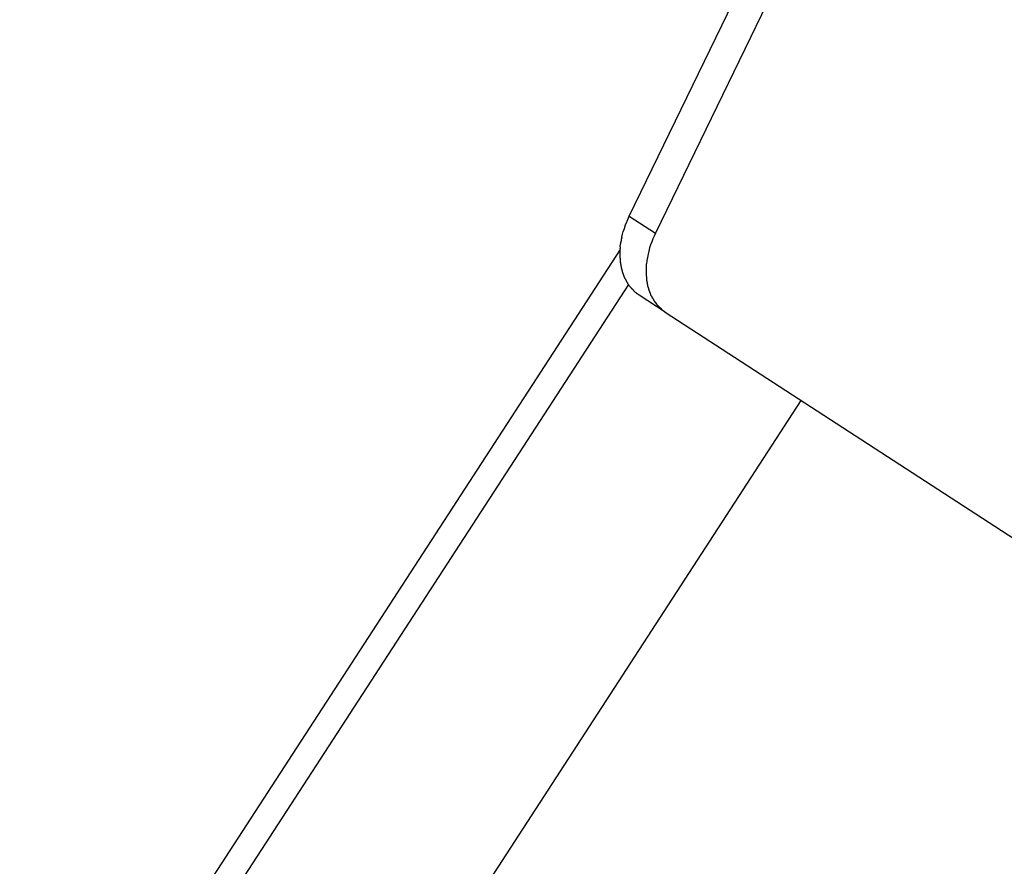
# Model space of a CAD drawing. Extents: x -10.5 to 10.5, y -6.4 to 6.4.
# Drawn here: x 0.8 to 2.1, y -4 to -2.8 of the extents above; entities that cross this region are included whole.
import ezdxf

# ---------------------------------------------------------------- set-up
doc = ezdxf.new("R2010")
doc.units = 0
doc.layers.get('0').update_dxf_attribs({"linetype": 'CONTINUOUS'})

msp = doc.modelspace()

# ---------------------------------------------------------------- linework, layer by layer
at = {"color": 0}
for points in [[(1.6088, -3.099), (2.0565, -2.1767)], [(2.0921, -2.1998), (1.6443, -3.1221)], [(1.6049, -3.108), (1.6088, -3.099)], [(1.6088, -3.099), (1.6443, -3.1221)], [(1.6024, -3.1152), (1.6024, -3.1152), (1.6022, -3.1152), (1.6022, -3.1155), (1.602, -3.1157), (1.602, -3.116), (1.6017, -3.1163), (1.6017, -3.1166), (1.6015, -3.1169), (1.6015, -3.1174), (1.6012, -3.1177), (1.6012, -3.118), (1.6009, -3.1183), (1.6009, -3.1188), (1.6007, -3.119), (1.6007, -3.1193), (1.6007, -3.1196), (1.6007, -3.1199)], [(1.6024, -3.1152), (1.6024, -3.1152), (1.6022, -3.1152), (1.6022, -3.1155), (1.602, -3.1157), (1.602, -3.116), (1.6017, -3.1163), (1.6017, -3.1166), (1.6015, -3.1169), (1.6015, -3.1174), (1.6012, -3.1177), (1.6012, -3.118), (1.6009, -3.1183), (1.6009, -3.1188), (1.6007, -3.119), (1.6007, -3.1193), (1.6007, -3.1196), (1.6007, -3.1199)], [(1.6049, -3.1081), (1.6049, -3.1081), (1.6046, -3.1084), (1.6044, -3.1087), (1.6041, -3.109), (1.6041, -3.1096), (1.6038, -3.1099), (1.6036, -3.1105), (1.6033, -3.111), (1.6033, -3.1116), (1.603, -3.1119), (1.6029, -3.1125), (1.6026, -3.1128), (1.6026, -3.1134), (1.6023, -3.1137), (1.6023, -3.1143), (1.6022, -3.1146), (1.6022, -3.1152)], [(1.6049, -3.1081), (1.6049, -3.1081), (1.6046, -3.1084), (1.6044, -3.1087), (1.6041, -3.109), (1.6041, -3.1096), (1.6038, -3.1099), (1.6036, -3.1105), (1.6033, -3.111), (1.6033, -3.1116), (1.603, -3.1119), (1.6029, -3.1125), (1.6026, -3.1128), (1.6026, -3.1134), (1.6023, -3.1137), (1.6023, -3.1143), (1.6022, -3.1146), (1.6022, -3.1152)], [(1.5989, -3.1275), (1.5989, -3.1275), (1.5987, -3.1275), (1.5987, -3.1278), (1.5986, -3.128), (1.5986, -3.1283), (1.5983, -3.1286), (1.5983, -3.1289), (1.5983, -3.1292), (1.5983, -3.1297), (1.598, -3.13), (1.598, -3.1303), (1.5979, -3.1306), (1.5979, -3.1311), (1.5978, -3.1313), (1.5978, -3.1316), (1.5978, -3.1318), (1.5978, -3.1321)], [(1.5989, -3.1275), (1.5989, -3.1275), (1.5987, -3.1275), (1.5987, -3.1278), (1.5986, -3.128), (1.5986, -3.1283), (1.5983, -3.1286), (1.5983, -3.1289), (1.5983, -3.1292), (1.5983, -3.1297), (1.598, -3.13), (1.598, -3.1303), (1.5979, -3.1306), (1.5979, -3.1311), (1.5978, -3.1313), (1.5978, -3.1316), (1.5978, -3.1318), (1.5978, -3.1321)], [(1.5987, -3.1277), (1.5997, -3.1235), (1.6007, -3.1197)], [(1.6443, -3.1221), (1.6426, -3.126), (1.6408, -3.1299), (1.6393, -3.134), (1.6378, -3.1381), (1.6365, -3.1423), (1.6353, -3.1466), (1.6343, -3.1509), (1.6334, -3.1552), (1.6327, -3.1595), (1.6322, -3.1639)], [(1.5966, -3.1409), (1.5966, -3.1409), (1.5964, -3.1409), (1.5964, -3.1412), (1.5964, -3.1413), (1.5964, -3.1416), (1.5964, -3.1419), (1.5964, -3.1422), (1.5964, -3.1425), (1.5964, -3.1428), (1.5962, -3.1431), (1.5962, -3.1434), (1.5962, -3.1437), (1.5962, -3.144), (1.5962, -3.1443), (1.5962, -3.1446), (1.5962, -3.1449), (1.5962, -3.1452)], [(1.5966, -3.1409), (1.5966, -3.1409), (1.5964, -3.1409), (1.5964, -3.1412), (1.5964, -3.1413), (1.5964, -3.1416), (1.5964, -3.1419), (1.5964, -3.1422), (1.5964, -3.1425), (1.5964, -3.1428), (1.5962, -3.1431), (1.5962, -3.1434), (1.5962, -3.1437), (1.5962, -3.144), (1.5962, -3.1443), (1.5962, -3.1446), (1.5962, -3.1449), (1.5962, -3.1452)], [(1.5966, -3.1407), (1.5971, -3.1365)], [(1.5978, -3.1321), (1.5978, -3.1321), (1.5976, -3.1321), (1.5976, -3.1324), (1.5976, -3.1326), (1.5976, -3.1329), (1.5974, -3.1332), (1.5974, -3.1335), (1.5974, -3.1338), (1.5974, -3.1343), (1.5971, -3.1346), (1.5971, -3.1349), (1.5971, -3.1352), (1.5971, -3.1357), (1.597, -3.1359), (1.597, -3.1362), (1.597, -3.1364), (1.597, -3.1367)], [(1.5978, -3.1321), (1.5978, -3.1321), (1.5976, -3.1321), (1.5976, -3.1324), (1.5976, -3.1326), (1.5976, -3.1329), (1.5974, -3.1332), (1.5974, -3.1335), (1.5974, -3.1338), (1.5974, -3.1343), (1.5971, -3.1346), (1.5971, -3.1349), (1.5971, -3.1352), (1.5971, -3.1357), (1.597, -3.1359), (1.597, -3.1362), (1.597, -3.1364), (1.597, -3.1367)], [(1.5963, -3.1444), (0.7806, -4.4005)], [(1.5961, -3.1538), (1.5961, -3.1538), (1.5961, -3.1538), (1.5961, -3.1541), (1.5961, -3.1544), (1.5961, -3.1547), (1.5961, -3.155), (1.5961, -3.1553), (1.5961, -3.1556), (1.5963, -3.1559), (1.5963, -3.156), (1.5963, -3.1563), (1.5963, -3.1566), (1.5963, -3.1569), (1.5963, -3.157), (1.5963, -3.1573), (1.5963, -3.1576), (1.5965, -3.1579)], [(1.5961, -3.1538), (1.5961, -3.1538), (1.5961, -3.1538), (1.5961, -3.1541), (1.5961, -3.1544), (1.5961, -3.1547), (1.5961, -3.155), (1.5961, -3.1553), (1.5961, -3.1556), (1.5963, -3.1559), (1.5963, -3.156), (1.5963, -3.1563), (1.5963, -3.1566), (1.5963, -3.1569), (1.5963, -3.157), (1.5963, -3.1573), (1.5963, -3.1576), (1.5965, -3.1579)], [(1.5962, -3.1452), (1.5962, -3.1452), (1.5962, -3.1452), (1.5962, -3.1455), (1.5962, -3.1457), (1.5962, -3.146), (1.5962, -3.1462), (1.5962, -3.1465), (1.5962, -3.1468), (1.5962, -3.1471), (1.5962, -3.1473), (1.5962, -3.1476), (1.5962, -3.1479), (1.5962, -3.1482), (1.5962, -3.1484), (1.5962, -3.1487), (1.5962, -3.149), (1.5962, -3.1493)], [(1.5962, -3.1452), (1.5962, -3.1452), (1.5962, -3.1452), (1.5962, -3.1455), (1.5962, -3.1457), (1.5962, -3.146), (1.5962, -3.1462), (1.5962, -3.1465), (1.5962, -3.1468), (1.5962, -3.1471), (1.5962, -3.1473), (1.5962, -3.1476), (1.5962, -3.1479), (1.5962, -3.1482), (1.5962, -3.1484), (1.5962, -3.1487), (1.5962, -3.149), (1.5962, -3.1493)], [(1.5962, -3.1493), (1.5962, -3.1493), (1.5962, -3.1493), (1.5962, -3.1493), (1.5962, -3.1493), (1.5962, -3.1496), (1.5962, -3.1496), (1.5962, -3.1496), (1.5962, -3.1496), (1.5962, -3.1499), (1.5962, -3.1499), (1.5962, -3.1499), (1.5962, -3.1499), (1.5962, -3.1502), (1.5962, -3.1502), (1.5962, -3.1504), (1.5962, -3.1504), (1.5962, -3.1507), (1.5962, -3.1507), (1.5962, -3.1507), (1.5962, -3.151), (1.5962, -3.151), (1.5962, -3.1513), (1.5962, -3.1513), (1.5962, -3.1516), (1.5962, -3.1518), (1.5962, -3.1521), (1.5962, -3.1521), (1.5962, -3.1524), (1.5962, -3.1525), (1.5962, -3.1528), (1.5962, -3.1528), (1.5962, -3.1531), (1.5962, -3.1533), (1.5962, -3.1536)], [(1.5962, -3.1493), (1.5962, -3.1493), (1.5962, -3.1493), (1.5962, -3.1493), (1.5962, -3.1493), (1.5962, -3.1496), (1.5962, -3.1496), (1.5962, -3.1496), (1.5962, -3.1496), (1.5962, -3.1499), (1.5962, -3.1499), (1.5962, -3.1499), (1.5962, -3.1499), (1.5962, -3.1502), (1.5962, -3.1502), (1.5962, -3.1504), (1.5962, -3.1504), (1.5962, -3.1507), (1.5962, -3.1507), (1.5962, -3.1507), (1.5962, -3.151), (1.5962, -3.151), (1.5962, -3.1513), (1.5962, -3.1513), (1.5962, -3.1516), (1.5962, -3.1518), (1.5962, -3.1521), (1.5962, -3.1521), (1.5962, -3.1524), (1.5962, -3.1525), (1.5962, -3.1528), (1.5962, -3.1528), (1.5962, -3.1531), (1.5962, -3.1533), (1.5962, -3.1536)], [(1.5965, -3.1579), (1.5965, -3.1579), (1.5965, -3.1579), (1.5965, -3.1582), (1.5965, -3.1584), (1.5965, -3.1587), (1.5965, -3.1589), (1.5965, -3.1592), (1.5965, -3.1595), (1.5966, -3.1598), (1.5966, -3.1599), (1.5966, -3.1602), (1.5966, -3.1605), (1.5966, -3.1608), (1.5966, -3.1609), (1.5966, -3.1612), (1.5966, -3.1615), (1.5968, -3.1618)], [(1.5965, -3.1579), (1.5965, -3.1579), (1.5965, -3.1579), (1.5965, -3.1582), (1.5965, -3.1584), (1.5965, -3.1587), (1.5965, -3.1589), (1.5965, -3.1592), (1.5965, -3.1595), (1.5966, -3.1598), (1.5966, -3.1599), (1.5966, -3.1602), (1.5966, -3.1605), (1.5966, -3.1608), (1.5966, -3.1609), (1.5966, -3.1612), (1.5966, -3.1615), (1.5968, -3.1618)], [(1.5968, -3.162), (1.5968, -3.162), (1.5968, -3.162), (1.5968, -3.1623), (1.5968, -3.1624), (1.5968, -3.1627), (1.5968, -3.1629), (1.5968, -3.1632), (1.5968, -3.1635), (1.5971, -3.1638), (1.5971, -3.1638), (1.5971, -3.1641), (1.5971, -3.1644), (1.5973, -3.1647), (1.5973, -3.1648), (1.5973, -3.1651), (1.5973, -3.1654), (1.5975, -3.1657)], [(1.5968, -3.162), (1.5968, -3.162), (1.5968, -3.162), (1.5968, -3.1623), (1.5968, -3.1624), (1.5968, -3.1627), (1.5968, -3.1629), (1.5968, -3.1632), (1.5968, -3.1635), (1.5971, -3.1638), (1.5971, -3.1638), (1.5971, -3.1641), (1.5971, -3.1644), (1.5973, -3.1647), (1.5973, -3.1648), (1.5973, -3.1651), (1.5973, -3.1654), (1.5975, -3.1657)], [(1.5975, -3.1658), (1.5975, -3.1658), (1.5975, -3.1658), (1.5975, -3.1661), (1.5975, -3.1662), (1.5975, -3.1665), (1.5975, -3.1667), (1.5975, -3.167), (1.5975, -3.1673), (1.5977, -3.1676), (1.5977, -3.1678), (1.5977, -3.1681), (1.5977, -3.1684), (1.5979, -3.1687), (1.5979, -3.1688), (1.5979, -3.1691), (1.5979, -3.1694), (1.5981, -3.1697)], [(1.5975, -3.1658), (1.5975, -3.1658), (1.5975, -3.1658), (1.5975, -3.1661), (1.5975, -3.1662), (1.5975, -3.1665), (1.5975, -3.1667), (1.5975, -3.167), (1.5975, -3.1673), (1.5977, -3.1676), (1.5977, -3.1678), (1.5977, -3.1681), (1.5977, -3.1684), (1.5979, -3.1687), (1.5979, -3.1688), (1.5979, -3.1691), (1.5979, -3.1694), (1.5981, -3.1697)], [(1.5981, -3.1698), (1.5981, -3.1698), (1.5981, -3.1698), (1.5981, -3.1701), (1.5981, -3.1702), (1.5982, -3.1705), (1.5982, -3.1707), (1.5982, -3.171), (1.5982, -3.1713), (1.5985, -3.1716), (1.5985, -3.1716), (1.5985, -3.1719), (1.5985, -3.1722), (1.5988, -3.1725), (1.5988, -3.1726), (1.599, -3.1729), (1.599, -3.1731), (1.5993, -3.1734)], [(1.5981, -3.1698), (1.5981, -3.1698), (1.5981, -3.1698), (1.5981, -3.1701), (1.5981, -3.1702), (1.5982, -3.1705), (1.5982, -3.1707), (1.5982, -3.171), (1.5982, -3.1713), (1.5985, -3.1716), (1.5985, -3.1716), (1.5985, -3.1719), (1.5985, -3.1722), (1.5988, -3.1725), (1.5988, -3.1726), (1.599, -3.1729), (1.599, -3.1731), (1.5993, -3.1734)], [(1.6322, -3.1638), (1.6322, -3.1638), (1.632, -3.1638), (1.632, -3.1641), (1.632, -3.1642), (1.632, -3.1645), (1.6319, -3.1648), (1.6319, -3.1651), (1.6319, -3.1654), (1.6319, -3.1657), (1.6317, -3.166), (1.6317, -3.1663), (1.6317, -3.1666), (1.6317, -3.1669), (1.6317, -3.1671), (1.6317, -3.1674), (1.6317, -3.1677), (1.6317, -3.168)], [(1.6322, -3.1638), (1.6322, -3.1638), (1.632, -3.1638), (1.632, -3.1641), (1.632, -3.1642), (1.632, -3.1645), (1.6319, -3.1648), (1.6319, -3.1651), (1.6319, -3.1654), (1.6319, -3.1657), (1.6317, -3.166), (1.6317, -3.1663), (1.6317, -3.1666), (1.6317, -3.1669), (1.6317, -3.1671), (1.6317, -3.1674), (1.6317, -3.1677), (1.6317, -3.168)], [(1.6317, -3.1684), (1.6317, -3.1684), (1.6317, -3.1684), (1.6317, -3.1687), (1.6317, -3.169), (1.6317, -3.1693), (1.6317, -3.1695), (1.6317, -3.1698), (1.6317, -3.1701), (1.6317, -3.1704), (1.6317, -3.1704), (1.6317, -3.1707), (1.6317, -3.171), (1.6317, -3.1713), (1.6317, -3.1716), (1.6317, -3.1719), (1.6317, -3.1722), (1.6317, -3.1725)], [(1.6317, -3.1684), (1.6317, -3.1684), (1.6317, -3.1684), (1.6317, -3.1687), (1.6317, -3.169), (1.6317, -3.1693), (1.6317, -3.1695), (1.6317, -3.1698), (1.6317, -3.1701), (1.6317, -3.1704), (1.6317, -3.1704), (1.6317, -3.1707), (1.6317, -3.171), (1.6317, -3.1713), (1.6317, -3.1716), (1.6317, -3.1719), (1.6317, -3.1722), (1.6317, -3.1725)], [(1.5992, -3.1735), (1.5992, -3.1735), (1.5992, -3.1735), (1.5992, -3.1738), (1.5992, -3.1739), (1.5994, -3.1742), (1.5994, -3.1744), (1.5994, -3.1747), (1.5994, -3.175), (1.5997, -3.1753), (1.5997, -3.1754), (1.5997, -3.1757), (1.5997, -3.176), (1.6, -3.1763), (1.6, -3.1764), (1.6, -3.1767), (1.6, -3.177), (1.6003, -3.1773)], [(1.5992, -3.1735), (1.5992, -3.1735), (1.5992, -3.1735), (1.5992, -3.1738), (1.5992, -3.1739), (1.5994, -3.1742), (1.5994, -3.1744), (1.5994, -3.1747), (1.5994, -3.175), (1.5997, -3.1753), (1.5997, -3.1754), (1.5997, -3.1757), (1.5997, -3.176), (1.6, -3.1763), (1.6, -3.1764), (1.6, -3.1767), (1.6, -3.177), (1.6003, -3.1773)], [(1.6004, -3.1772), (1.6004, -3.1772), (1.6004, -3.1772), (1.6004, -3.1775), (1.6004, -3.1776), (1.6006, -3.1779), (1.6006, -3.178), (1.6006, -3.1783), (1.6006, -3.1786), (1.6009, -3.1789), (1.6009, -3.1789), (1.6009, -3.1792), (1.6009, -3.1795), (1.6012, -3.1798), (1.6012, -3.1799), (1.6013, -3.1802), (1.6013, -3.1804), (1.6016, -3.1807)], [(1.6004, -3.1772), (1.6004, -3.1772), (1.6004, -3.1772), (1.6004, -3.1775), (1.6004, -3.1776), (1.6006, -3.1779), (1.6006, -3.178), (1.6006, -3.1783), (1.6006, -3.1786), (1.6009, -3.1789), (1.6009, -3.1789), (1.6009, -3.1792), (1.6009, -3.1795), (1.6012, -3.1798), (1.6012, -3.1799), (1.6013, -3.1802), (1.6013, -3.1804), (1.6016, -3.1807)], [(1.6016, -3.1807), (1.6016, -3.1807), (1.6016, -3.1807), (1.6016, -3.1809), (1.6016, -3.181), (1.6018, -3.1813), (1.6018, -3.1814), (1.602, -3.1817), (1.602, -3.182), (1.6023, -3.1823), (1.6023, -3.1823), (1.6024, -3.1826), (1.6024, -3.1829), (1.6027, -3.1832), (1.6027, -3.1833), (1.6028, -3.1836), (1.6028, -3.1838), (1.6031, -3.1841)], [(1.6016, -3.1807), (1.6016, -3.1807), (1.6016, -3.1807), (1.6016, -3.1809), (1.6016, -3.181), (1.6018, -3.1813), (1.6018, -3.1814), (1.602, -3.1817), (1.602, -3.182), (1.6023, -3.1823), (1.6023, -3.1823), (1.6024, -3.1826), (1.6024, -3.1829), (1.6027, -3.1832), (1.6027, -3.1833), (1.6028, -3.1836), (1.6028, -3.1838), (1.6031, -3.1841)], [(1.6317, -3.1726), (1.6317, -3.1726), (1.6317, -3.1726), (1.6317, -3.1726), (1.6317, -3.1726), (1.6317, -3.1728), (1.6317, -3.1728), (1.6317, -3.1728), (1.6317, -3.1728), (1.6317, -3.1731), (1.6317, -3.1731), (1.6317, -3.1731), (1.6317, -3.1731), (1.6317, -3.1734), (1.6317, -3.1734), (1.6317, -3.1734), (1.6317, -3.1734), (1.6317, -3.1737), (1.6317, -3.1737), (1.6317, -3.1737), (1.6317, -3.174), (1.6317, -3.174), (1.6317, -3.1743), (1.6317, -3.1743), (1.6317, -3.1746), (1.6317, -3.1749), (1.6317, -3.1752), (1.6317, -3.1752), (1.6317, -3.1755), (1.6317, -3.1757), (1.6317, -3.176), (1.6317, -3.176), (1.6317, -3.1763), (1.6317, -3.1765), (1.6317, -3.1768)], [(1.6317, -3.1726), (1.6317, -3.1726), (1.6317, -3.1726), (1.6317, -3.1726), (1.6317, -3.1726), (1.6317, -3.1728), (1.6317, -3.1728), (1.6317, -3.1728), (1.6317, -3.1728), (1.6317, -3.1731), (1.6317, -3.1731), (1.6317, -3.1731), (1.6317, -3.1731), (1.6317, -3.1734), (1.6317, -3.1734), (1.6317, -3.1734), (1.6317, -3.1734), (1.6317, -3.1737), (1.6317, -3.1737), (1.6317, -3.1737), (1.6317, -3.174), (1.6317, -3.174), (1.6317, -3.1743), (1.6317, -3.1743), (1.6317, -3.1746), (1.6317, -3.1749), (1.6317, -3.1752), (1.6317, -3.1752), (1.6317, -3.1755), (1.6317, -3.1757), (1.6317, -3.176), (1.6317, -3.176), (1.6317, -3.1763), (1.6317, -3.1765), (1.6317, -3.1768)], [(1.6317, -3.1767), (1.6317, -3.1767), (1.6317, -3.1767), (1.6317, -3.177), (1.6317, -3.1773), (1.6317, -3.1776), (1.6317, -3.1779), (1.6317, -3.1782), (1.6317, -3.1785), (1.6319, -3.1788), (1.6319, -3.179), (1.6319, -3.1793), (1.6319, -3.1796), (1.6319, -3.1799), (1.6319, -3.18), (1.6319, -3.1803), (1.6319, -3.1805), (1.6321, -3.1808)], [(1.6317, -3.1767), (1.6317, -3.1767), (1.6317, -3.1767), (1.6317, -3.177), (1.6317, -3.1773), (1.6317, -3.1776), (1.6317, -3.1779), (1.6317, -3.1782), (1.6317, -3.1785), (1.6319, -3.1788), (1.6319, -3.179), (1.6319, -3.1793), (1.6319, -3.1796), (1.6319, -3.1799), (1.6319, -3.18), (1.6319, -3.1803), (1.6319, -3.1805), (1.6321, -3.1808)], [(1.6321, -3.1809), (1.6321, -3.1809), (1.6321, -3.1809), (1.6321, -3.1811), (1.6321, -3.1813), (1.6321, -3.1816), (1.6321, -3.1819), (1.6321, -3.1822), (1.6321, -3.1825), (1.6322, -3.1829), (1.6322, -3.1832), (1.6322, -3.1835), (1.6322, -3.1838), (1.6322, -3.1841), (1.6322, -3.1843), (1.6322, -3.1846), (1.6322, -3.1848), (1.6324, -3.1851)], [(1.6321, -3.1809), (1.6321, -3.1809), (1.6321, -3.1809), (1.6321, -3.1811), (1.6321, -3.1813), (1.6321, -3.1816), (1.6321, -3.1819), (1.6321, -3.1822), (1.6321, -3.1825), (1.6322, -3.1829), (1.6322, -3.1832), (1.6322, -3.1835), (1.6322, -3.1838), (1.6322, -3.1841), (1.6322, -3.1843), (1.6322, -3.1846), (1.6322, -3.1848), (1.6324, -3.1851)], [(1.6076, -3.1919), (0.8102, -4.4198)], [(1.6032, -3.184), (1.6032, -3.184), (1.6032, -3.184), (1.6032, -3.1843), (1.6032, -3.1843), (1.6035, -3.1846), (1.6035, -3.1846), (1.6037, -3.1849), (1.6037, -3.1852), (1.604, -3.1855), (1.604, -3.1855), (1.604, -3.1858), (1.604, -3.1859), (1.6043, -3.1862), (1.6043, -3.1862), (1.6045, -3.1865), (1.6045, -3.1868), (1.6048, -3.1871)], [(1.6032, -3.184), (1.6032, -3.184), (1.6032, -3.184), (1.6032, -3.1843), (1.6032, -3.1843), (1.6035, -3.1846), (1.6035, -3.1846), (1.6037, -3.1849), (1.6037, -3.1852), (1.604, -3.1855), (1.604, -3.1855), (1.604, -3.1858), (1.604, -3.1859), (1.6043, -3.1862), (1.6043, -3.1862), (1.6045, -3.1865), (1.6045, -3.1868), (1.6048, -3.1871)], [(1.6048, -3.1873), (1.6048, -3.1873), (1.6048, -3.1873), (1.6048, -3.1876), (1.6048, -3.1876), (1.6051, -3.1879), (1.6051, -3.1879), (1.6053, -3.1882), (1.6053, -3.1884), (1.6056, -3.1887), (1.6056, -3.1887), (1.6058, -3.189), (1.6058, -3.189), (1.6061, -3.1893), (1.6061, -3.1893), (1.6063, -3.1896), (1.6063, -3.1899), (1.6066, -3.1902)], [(1.6048, -3.1873), (1.6048, -3.1873), (1.6048, -3.1873), (1.6048, -3.1876), (1.6048, -3.1876), (1.6051, -3.1879), (1.6051, -3.1879), (1.6053, -3.1882), (1.6053, -3.1884), (1.6056, -3.1887), (1.6056, -3.1887), (1.6058, -3.189), (1.6058, -3.189), (1.6061, -3.1893), (1.6061, -3.1893), (1.6063, -3.1896), (1.6063, -3.1899), (1.6066, -3.1902)], [(1.6066, -3.1903), (1.6066, -3.1903), (1.6066, -3.1903), (1.6066, -3.1906), (1.6066, -3.1906), (1.6069, -3.1909), (1.6069, -3.1909), (1.6071, -3.1912), (1.6071, -3.1913), (1.6074, -3.1916), (1.6074, -3.1916), (1.6075, -3.1919), (1.6075, -3.1919), (1.6078, -3.1922), (1.6078, -3.1922), (1.6081, -3.1925), (1.6081, -3.1928), (1.6084, -3.1931)], [(1.6066, -3.1903), (1.6066, -3.1903), (1.6066, -3.1903), (1.6066, -3.1906), (1.6066, -3.1906), (1.6069, -3.1909), (1.6069, -3.1909), (1.6071, -3.1912), (1.6071, -3.1913), (1.6074, -3.1916), (1.6074, -3.1916), (1.6075, -3.1919), (1.6075, -3.1919), (1.6078, -3.1922), (1.6078, -3.1922), (1.6081, -3.1925), (1.6081, -3.1928), (1.6084, -3.1931)], [(1.6084, -3.1931), (1.6084, -3.1931), (1.6084, -3.1931), (1.6084, -3.1934), (1.6084, -3.1934), (1.6087, -3.1937), (1.6087, -3.1937), (1.609, -3.194), (1.609, -3.194), (1.6093, -3.1943), (1.6093, -3.1943), (1.6096, -3.1946), (1.6096, -3.1946), (1.6099, -3.1949), (1.6099, -3.1949), (1.6102, -3.1952), (1.6102, -3.1953), (1.6105, -3.1956)], [(1.6084, -3.1931), (1.6084, -3.1931), (1.6084, -3.1931), (1.6084, -3.1934), (1.6084, -3.1934), (1.6087, -3.1937), (1.6087, -3.1937), (1.609, -3.194), (1.609, -3.194), (1.6093, -3.1943), (1.6093, -3.1943), (1.6096, -3.1946), (1.6096, -3.1946), (1.6099, -3.1949), (1.6099, -3.1949), (1.6102, -3.1952), (1.6102, -3.1953), (1.6105, -3.1956)], [(1.6106, -3.1957), (1.6106, -3.1957), (1.6106, -3.1957), (1.6106, -3.1959), (1.6106, -3.1959), (1.6109, -3.1962), (1.6109, -3.1962), (1.6112, -3.1965), (1.6112, -3.1965), (1.6115, -3.1968), (1.6115, -3.1968), (1.6117, -3.1971), (1.6117, -3.1971), (1.612, -3.1974), (1.612, -3.1974), (1.6123, -3.1977), (1.6123, -3.1978), (1.6126, -3.1981)], [(1.6106, -3.1957), (1.6106, -3.1957), (1.6106, -3.1957), (1.6106, -3.1959), (1.6106, -3.1959), (1.6109, -3.1962), (1.6109, -3.1962), (1.6112, -3.1965), (1.6112, -3.1965), (1.6115, -3.1968), (1.6115, -3.1968), (1.6117, -3.1971), (1.6117, -3.1971), (1.612, -3.1974), (1.612, -3.1974), (1.6123, -3.1977), (1.6123, -3.1978), (1.6126, -3.1981)], [(1.6324, -3.1851), (1.6324, -3.1851), (1.6324, -3.1851), (1.6324, -3.1854), (1.6324, -3.1856), (1.6324, -3.1859), (1.6324, -3.1861), (1.6324, -3.1864), (1.6324, -3.1867), (1.6327, -3.187), (1.6327, -3.1872), (1.6327, -3.1875), (1.6327, -3.1878), (1.6329, -3.1881), (1.6329, -3.1882), (1.6329, -3.1885), (1.6329, -3.1888), (1.6331, -3.1891)], [(1.6324, -3.1851), (1.6324, -3.1851), (1.6324, -3.1851), (1.6324, -3.1854), (1.6324, -3.1856), (1.6324, -3.1859), (1.6324, -3.1861), (1.6324, -3.1864), (1.6324, -3.1867), (1.6327, -3.187), (1.6327, -3.1872), (1.6327, -3.1875), (1.6327, -3.1878), (1.6329, -3.1881), (1.6329, -3.1882), (1.6329, -3.1885), (1.6329, -3.1888), (1.6331, -3.1891)], [(1.6331, -3.1891), (1.6331, -3.1891), (1.6331, -3.1891), (1.6331, -3.1894), (1.6331, -3.1896), (1.6331, -3.1899), (1.6331, -3.1901), (1.6331, -3.1904), (1.6331, -3.1907), (1.6333, -3.191), (1.6333, -3.191), (1.6333, -3.1913), (1.6333, -3.1916), (1.6335, -3.1919), (1.6335, -3.192), (1.6335, -3.1923), (1.6335, -3.1926), (1.6337, -3.1929)], [(1.6331, -3.1891), (1.6331, -3.1891), (1.6331, -3.1891), (1.6331, -3.1894), (1.6331, -3.1896), (1.6331, -3.1899), (1.6331, -3.1901), (1.6331, -3.1904), (1.6331, -3.1907), (1.6333, -3.191), (1.6333, -3.191), (1.6333, -3.1913), (1.6333, -3.1916), (1.6335, -3.1919), (1.6335, -3.192), (1.6335, -3.1923), (1.6335, -3.1926), (1.6337, -3.1929)], [(1.6337, -3.1928), (1.6337, -3.1928), (1.6337, -3.1928), (1.6337, -3.1931), (1.6337, -3.1932), (1.6338, -3.1935), (1.6338, -3.1937), (1.6338, -3.194), (1.6338, -3.1943), (1.6341, -3.1946), (1.6341, -3.1948), (1.6341, -3.1951), (1.6341, -3.1954), (1.6344, -3.1957), (1.6344, -3.1958), (1.6346, -3.1961), (1.6346, -3.1964), (1.6349, -3.1967)], [(1.6337, -3.1928), (1.6337, -3.1928), (1.6337, -3.1928), (1.6337, -3.1931), (1.6337, -3.1932), (1.6338, -3.1935), (1.6338, -3.1937), (1.6338, -3.194), (1.6338, -3.1943), (1.6341, -3.1946), (1.6341, -3.1948), (1.6341, -3.1951), (1.6341, -3.1954), (1.6344, -3.1957), (1.6344, -3.1958), (1.6346, -3.1961), (1.6346, -3.1964), (1.6349, -3.1967)], [(1.6348, -3.1967), (1.6348, -3.1967), (1.6348, -3.1967), (1.6348, -3.197), (1.6348, -3.1971), (1.635, -3.1974), (1.635, -3.1976), (1.635, -3.1979), (1.635, -3.1982), (1.6353, -3.1985), (1.6353, -3.1985), (1.6353, -3.1988), (1.6353, -3.1991), (1.6356, -3.1994), (1.6356, -3.1995), (1.6356, -3.1998), (1.6356, -3.2), (1.6359, -3.2003)], [(1.6348, -3.1967), (1.6348, -3.1967), (1.6348, -3.1967), (1.6348, -3.197), (1.6348, -3.1971), (1.635, -3.1974), (1.635, -3.1976), (1.635, -3.1979), (1.635, -3.1982), (1.6353, -3.1985), (1.6353, -3.1985), (1.6353, -3.1988), (1.6353, -3.1991), (1.6356, -3.1994), (1.6356, -3.1995), (1.6356, -3.1998), (1.6356, -3.2), (1.6359, -3.2003)], [(1.6128, -3.198), (1.6128, -3.198), (1.6128, -3.198), (1.613, -3.1982), (1.613, -3.1982), (1.6133, -3.1985), (1.6133, -3.1985), (1.6136, -3.1988), (1.6136, -3.1989), (1.6139, -3.1992), (1.6139, -3.1992), (1.6141, -3.1995), (1.6141, -3.1995), (1.6144, -3.1998), (1.6144, -3.1998), (1.6147, -3.2001), (1.6147, -3.2002), (1.615, -3.2005)], [(1.6128, -3.198), (1.6128, -3.198), (1.6128, -3.198), (1.613, -3.1982), (1.613, -3.1982), (1.6133, -3.1985), (1.6133, -3.1985), (1.6136, -3.1988), (1.6136, -3.1989), (1.6139, -3.1992), (1.6139, -3.1992), (1.6141, -3.1995), (1.6141, -3.1995), (1.6144, -3.1998), (1.6144, -3.1998), (1.6147, -3.2001), (1.6147, -3.2002), (1.615, -3.2005)], [(1.6148, -3.2004), (1.6148, -3.2004), (1.6148, -3.2004), (1.615, -3.2006), (1.615, -3.2006), (1.6153, -3.2009), (1.6153, -3.2009), (1.6156, -3.2012), (1.6156, -3.2012), (1.6159, -3.2015), (1.6159, -3.2015), (1.6162, -3.2017), (1.6162, -3.2017), (1.6165, -3.202), (1.6165, -3.202), (1.6168, -3.2023), (1.6169, -3.2023), (1.6172, -3.2026)], [(1.6148, -3.2004), (1.6148, -3.2004), (1.6148, -3.2004), (1.615, -3.2006), (1.615, -3.2006), (1.6153, -3.2009), (1.6153, -3.2009), (1.6156, -3.2012), (1.6156, -3.2012), (1.6159, -3.2015), (1.6159, -3.2015), (1.6162, -3.2017), (1.6162, -3.2017), (1.6165, -3.202), (1.6165, -3.202), (1.6168, -3.2023), (1.6169, -3.2023), (1.6172, -3.2026)], [(1.6173, -3.2026), (1.6173, -3.2026), (1.6173, -3.2026), (1.6175, -3.2026), (1.6175, -3.2026), (1.6178, -3.2029), (1.6178, -3.2029), (1.6181, -3.2032), (1.6181, -3.2032), (1.6184, -3.2035), (1.6184, -3.2035), (1.6187, -3.2037), (1.6187, -3.2037), (1.619, -3.204), (1.619, -3.204), (1.6193, -3.2042), (1.6195, -3.2042), (1.6198, -3.2045)], [(1.6173, -3.2026), (1.6173, -3.2026), (1.6173, -3.2026), (1.6175, -3.2026), (1.6175, -3.2026), (1.6178, -3.2029), (1.6178, -3.2029), (1.6181, -3.2032), (1.6181, -3.2032), (1.6184, -3.2035), (1.6184, -3.2035), (1.6187, -3.2037), (1.6187, -3.2037), (1.619, -3.204), (1.619, -3.204), (1.6193, -3.2042), (1.6195, -3.2042), (1.6198, -3.2045)], [(1.6222, -3.2062), (1.6196, -3.2045)], [(1.6577, -3.2293), (1.6222, -3.2062)], [(1.6359, -3.2001), (1.6359, -3.2001), (1.6359, -3.2001), (1.6359, -3.2004), (1.6359, -3.2005), (1.6361, -3.2008), (1.6361, -3.2009), (1.6362, -3.2012), (1.6362, -3.2015), (1.6365, -3.2018), (1.6365, -3.2018), (1.6365, -3.2021), (1.6365, -3.2024), (1.6368, -3.2027), (1.6368, -3.2028), (1.637, -3.2031), (1.637, -3.2033), (1.6373, -3.2036)], [(1.6359, -3.2001), (1.6359, -3.2001), (1.6359, -3.2001), (1.6359, -3.2004), (1.6359, -3.2005), (1.6361, -3.2008), (1.6361, -3.2009), (1.6362, -3.2012), (1.6362, -3.2015), (1.6365, -3.2018), (1.6365, -3.2018), (1.6365, -3.2021), (1.6365, -3.2024), (1.6368, -3.2027), (1.6368, -3.2028), (1.637, -3.2031), (1.637, -3.2033), (1.6373, -3.2036)], [(1.6372, -3.2038), (1.6372, -3.2038), (1.6372, -3.2038), (1.6372, -3.2041), (1.6372, -3.2042), (1.6374, -3.2045), (1.6374, -3.2045), (1.6375, -3.2048), (1.6375, -3.2051), (1.6378, -3.2054), (1.6378, -3.2054), (1.6378, -3.2057), (1.6378, -3.206), (1.6381, -3.2063), (1.6381, -3.2063), (1.6383, -3.2066), (1.6383, -3.2068), (1.6386, -3.2071)], [(1.6372, -3.2038), (1.6372, -3.2038), (1.6372, -3.2038), (1.6372, -3.2041), (1.6372, -3.2042), (1.6374, -3.2045), (1.6374, -3.2045), (1.6375, -3.2048), (1.6375, -3.2051), (1.6378, -3.2054), (1.6378, -3.2054), (1.6378, -3.2057), (1.6378, -3.206), (1.6381, -3.2063), (1.6381, -3.2063), (1.6383, -3.2066), (1.6383, -3.2068), (1.6386, -3.2071)], [(1.6387, -3.2072), (1.6387, -3.2072), (1.6387, -3.2072), (1.6387, -3.2074), (1.6387, -3.2075), (1.6389, -3.2078), (1.6389, -3.2078), (1.6391, -3.2081), (1.6391, -3.2084), (1.6394, -3.2087), (1.6394, -3.2087), (1.6396, -3.209), (1.6396, -3.2092), (1.6399, -3.2095), (1.6399, -3.2095), (1.6401, -3.2098), (1.6401, -3.21), (1.6404, -3.2103)], [(1.6387, -3.2072), (1.6387, -3.2072), (1.6387, -3.2072), (1.6387, -3.2074), (1.6387, -3.2075), (1.6389, -3.2078), (1.6389, -3.2078), (1.6391, -3.2081), (1.6391, -3.2084), (1.6394, -3.2087), (1.6394, -3.2087), (1.6396, -3.209), (1.6396, -3.2092), (1.6399, -3.2095), (1.6399, -3.2095), (1.6401, -3.2098), (1.6401, -3.21), (1.6404, -3.2103)], [(1.6404, -3.2102), (1.6404, -3.2102), (1.6404, -3.2102), (1.6404, -3.2105), (1.6404, -3.2105), (1.6407, -3.2108), (1.6407, -3.2108), (1.6409, -3.2111), (1.6409, -3.2113), (1.6412, -3.2116), (1.6412, -3.2116), (1.6414, -3.2119), (1.6414, -3.2121), (1.6417, -3.2124), (1.6417, -3.2124), (1.6419, -3.2127), (1.6419, -3.213), (1.6422, -3.2133)], [(1.6404, -3.2102), (1.6404, -3.2102), (1.6404, -3.2102), (1.6404, -3.2105), (1.6404, -3.2105), (1.6407, -3.2108), (1.6407, -3.2108), (1.6409, -3.2111), (1.6409, -3.2113), (1.6412, -3.2116), (1.6412, -3.2116), (1.6414, -3.2119), (1.6414, -3.2121), (1.6417, -3.2124), (1.6417, -3.2124), (1.6419, -3.2127), (1.6419, -3.213), (1.6422, -3.2133)], [(1.6421, -3.2134), (1.6421, -3.2134), (1.6421, -3.2134), (1.6421, -3.2136), (1.6421, -3.2136), (1.6424, -3.2139), (1.6424, -3.2139), (1.6426, -3.2142), (1.6426, -3.2144), (1.6429, -3.2147), (1.6429, -3.2147), (1.6431, -3.215), (1.6431, -3.2151), (1.6434, -3.2154), (1.6434, -3.2154), (1.6437, -3.2157), (1.6437, -3.2159), (1.644, -3.2162)], [(1.6421, -3.2134), (1.6421, -3.2134), (1.6421, -3.2134), (1.6421, -3.2136), (1.6421, -3.2136), (1.6424, -3.2139), (1.6424, -3.2139), (1.6426, -3.2142), (1.6426, -3.2144), (1.6429, -3.2147), (1.6429, -3.2147), (1.6431, -3.215), (1.6431, -3.2151), (1.6434, -3.2154), (1.6434, -3.2154), (1.6437, -3.2157), (1.6437, -3.2159), (1.644, -3.2162)], [(1.644, -3.2161), (1.6457, -3.2186)], [(1.6457, -3.2186), (1.6457, -3.2186), (1.6457, -3.2186), (1.6459, -3.2188), (1.6459, -3.2188), (1.6462, -3.2191), (1.6462, -3.2191), (1.6465, -3.2194), (1.6466, -3.2196), (1.6469, -3.2199), (1.6469, -3.2199), (1.6472, -3.2202), (1.6472, -3.2203), (1.6475, -3.2206), (1.6475, -3.2206), (1.6478, -3.2209), (1.648, -3.2211), (1.6483, -3.2214)], [(1.6457, -3.2186), (1.6457, -3.2186), (1.6457, -3.2186), (1.6459, -3.2188), (1.6459, -3.2188), (1.6462, -3.2191), (1.6462, -3.2191), (1.6465, -3.2194), (1.6466, -3.2196), (1.6469, -3.2199), (1.6469, -3.2199), (1.6472, -3.2202), (1.6472, -3.2203), (1.6475, -3.2206), (1.6475, -3.2206), (1.6478, -3.2209), (1.648, -3.2211), (1.6483, -3.2214)], [(1.6482, -3.2212), (1.6482, -3.2212), (1.6482, -3.2212), (1.6485, -3.2215), (1.6487, -3.2217), (1.649, -3.222), (1.6492, -3.2221), (1.6495, -3.2224), (1.6498, -3.2227), (1.6501, -3.223), (1.6503, -3.223), (1.6506, -3.2233), (1.6509, -3.2236), (1.6512, -3.2239), (1.6514, -3.2239), (1.6517, -3.2242), (1.652, -3.2245), (1.6523, -3.2248)], [(1.6482, -3.2212), (1.6482, -3.2212), (1.6482, -3.2212), (1.6485, -3.2215), (1.6487, -3.2217), (1.649, -3.222), (1.6492, -3.2221), (1.6495, -3.2224), (1.6498, -3.2227), (1.6501, -3.223), (1.6503, -3.223), (1.6506, -3.2233), (1.6509, -3.2236), (1.6512, -3.2239), (1.6514, -3.2239), (1.6517, -3.2242), (1.652, -3.2245), (1.6523, -3.2248)], [(1.6521, -3.2251), (1.6521, -3.2251), (1.6523, -3.2251), (1.6526, -3.2254), (1.6529, -3.2257), (1.6532, -3.226), (1.6535, -3.2263), (1.6538, -3.2266), (1.6541, -3.2269), (1.6547, -3.2272), (1.655, -3.2274), (1.6553, -3.2277), (1.6556, -3.228), (1.6562, -3.2283), (1.6565, -3.2286), (1.6569, -3.2289), (1.6572, -3.2292), (1.6577, -3.2295)], [(1.6521, -3.2251), (1.6521, -3.2251), (1.6523, -3.2251), (1.6526, -3.2254), (1.6529, -3.2257), (1.6532, -3.226), (1.6535, -3.2263), (1.6538, -3.2266), (1.6541, -3.2269), (1.6547, -3.2272), (1.655, -3.2274), (1.6553, -3.2277), (1.6556, -3.228), (1.6562, -3.2283), (1.6565, -3.2286), (1.6569, -3.2289), (1.6572, -3.2292), (1.6577, -3.2295)], [(1.6577, -3.2293), (4.5893, -5.1331)], [(1.0474, -4.5738), (1.8426, -3.3494)]]:
    msp.add_lwpolyline(points, dxfattribs=at)

doc.saveas('drawing.dxf')
